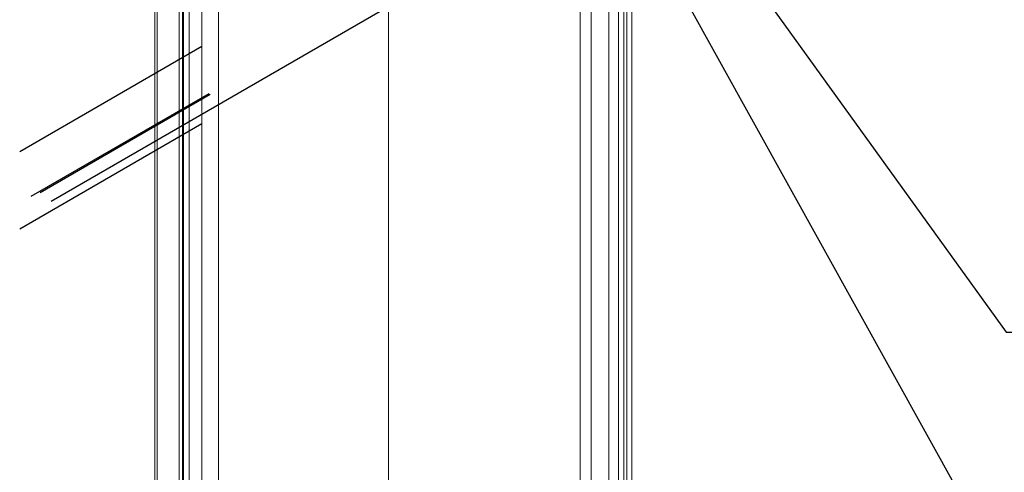
# Model space of a CAD drawing. Units: millimetres. Extents: x 84 to 2436, y 108 to 3480.
# Drawn here: x 1596 to 2007, y 2913 to 3102 of the extents above; entities that cross this region are included whole.
import ezdxf

# ---------------------------------------------------------------- set-up
doc = ezdxf.new("R2010")
doc.units = ezdxf.units.MM
doc.header["$LTSCALE"] = 12
for name, color, linetype, lineweight in [('Symbol (ISO)', 7, 'Continuous', 25), ('Tweak Trail (ISO)', 7, 'Continuous', 25), ('Visible (ISO)', 7, 'Continuous', 18)]:
    doc.layers.add(name, color=color, linetype=linetype, lineweight=lineweight)
doc.styles.add('Note Text (ISO)', font='tahoma.ttf')
doc.dimstyles.new('Default - Method 1b (ISO)$7', dxfattribs={"dimscale": 12, "dimtxt": 2.5, "dimasz": 2.5, "dimexe": 3.175, "dimexo": 0, "dimgap": 0.762, "dimtad": 1, "dimtoh": 1, "dimrnd": 1e-08, "dimtxsty": 'Note Text (ISO)', "dimcen": 0.09, "dimdle": 10, "dimclrd": 256, "dimclre": 256, "dimclrt": 256, "dimazin": 2, "dimtfac": 1.4, "dimtmove": 0, "dimatfit": 3, "dimfxl": 1, "dimtolj": 1, "dimlwd": -1, "dimlwe": -1, "dimarcsym": 0})

msp = doc.modelspace()

# ---------------------------------------------------------------- linework, layer by layer
at = {"layer": 'Tweak Trail (ISO)'}
for p, q in [((1609.04, 3026.58), (1922.99, 3207.84)), ((1595.88, 3047.23), (1671.97, 3091.16)), ((1600.71, 3028.59), (1674.93, 3071.43)), ((1604.48, 3030.21), (1675.41, 3071.16)), ((1595.88, 3014.97), (1671.97, 3058.91))]:
    msp.add_line(p, q, dxfattribs=at)
at = {"layer": 'Visible (ISO)'}
for p, q in [((1834.48, 3393.62), (1834.48, 1472)), ((1841.77, 3389.51), (1841.77, 1467.89)), ((1829.78, 3384.51), (1829.78, 1480.09)), ((1845.88, 3383.51), (1845.88, 1462.6)), ((1849.26, 3384.93), (1849.26, 1463.3)), ((1851.41, 3384.95), (1851.41, 1463.32)), ((1848.1, 3374.51), (1848.1, 1470.09)), ((1749.78, 3321.1), (1749.78, 1399.47)), ((1652.31, 3295.91), (1652.31, 1374.29)), ((1653.25, 3295.93), (1653.25, 1374.31)), ((1662.42, 3292.77), (1662.42, 1371.14)), ((1663.86, 3295.52), (1663.86, 1373.9)), ((1664.24, 3294.4), (1664.24, 1372.77)), ((1666.56, 3295.11), (1666.56, 1373.49)), ((1671.97, 3285.19), (1671.97, 1363.57)), ((1678.86, 3280.58), (1678.86, 1358.96))]:
    msp.add_line(p, q, dxfattribs=at)

# ---------------------------------------------------------------- leaders
at = {"layer": 'Symbol (ISO)', "annotation_type": 0, "has_hookline": 1, "hookline_direction": 0}
for points, text_width in [([(1722.51, 3367.41), (2007.64, 2971.89), (2037.64, 2971.89)], 247.66), ([(1775.35, 3288.01), (2008.57, 2867.83), (2038.57, 2867.83)], 238.38)]:
    msp.add_leader(points, dimstyle='Default - Method 1b (ISO)$7', override={"dimasz": 2.5, "dimtad": 0, "dimldrblk": 'DotSmall'}, dxfattribs=dict(at, text_width=text_width))

doc.saveas('drawing.dxf')
